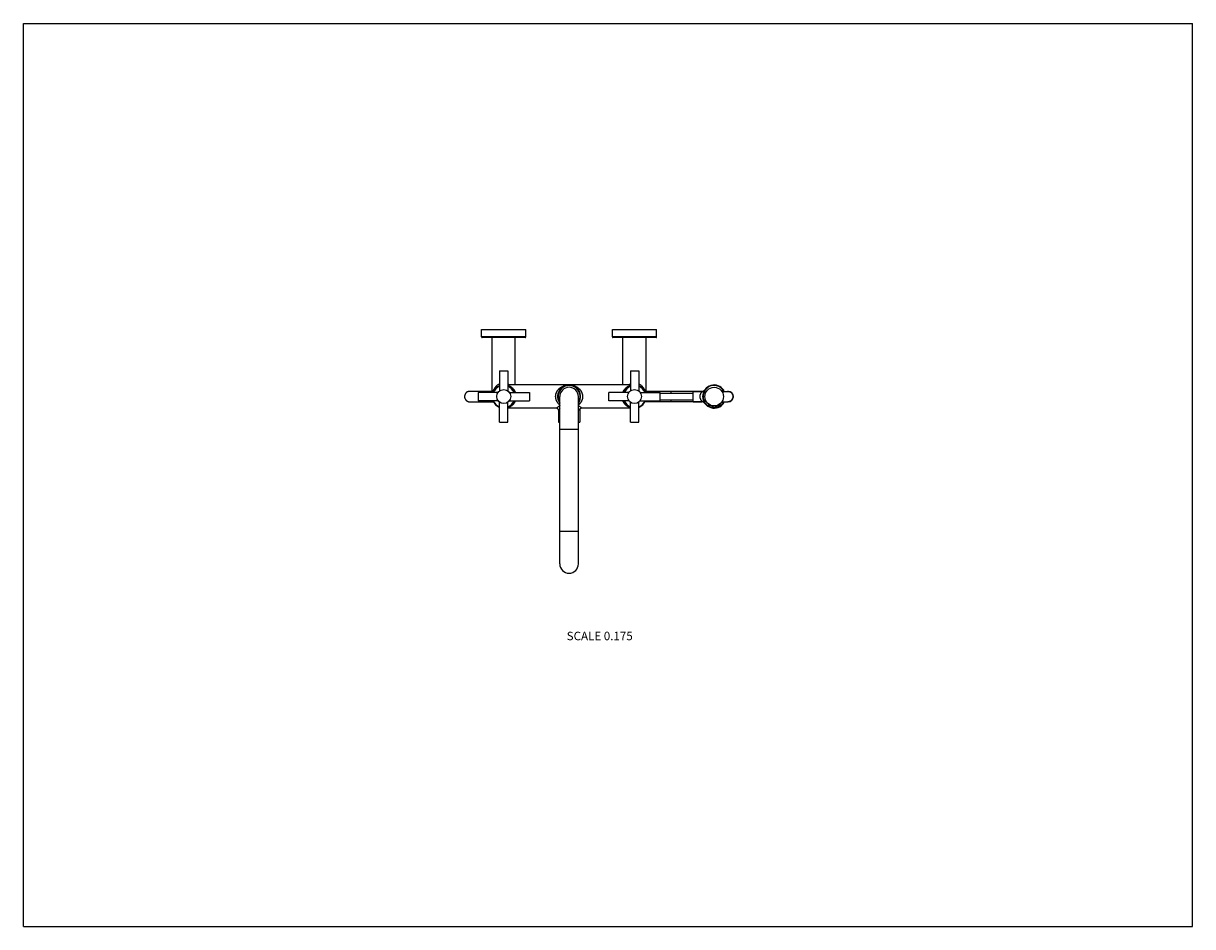
# Model space of a CAD drawing. Units: inches. Extents: x 0 to 11, y 0 to 8.5.
import ezdxf

# ---------------------------------------------------------------- set-up
doc = ezdxf.new("R2010")
doc.units = ezdxf.units.IN
doc.header["$LTSCALE"] = 0.605
doc.header["$MEASUREMENT"] = 0
doc.layers.get('0').update_dxf_attribs({"linetype": 'CONTINUOUS'})
doc.styles.get("Standard").update_dxf_attribs({"font": 'txt', "width": 0.8})

msp = doc.modelspace()

# ---------------------------------------------------------------- linework, layer by layer
at = {"color": 7, "linetype": 'Continuous'}
for p, q in [((0, 0), (0, 8.5)), ((0, 8.5), (11, 8.5)), ((11, 0), (11, 8.5)), ((4.311, 5.549), (4.311, 5.618)), ((4.311, 5.618), (4.727, 5.618)), ((4.727, 5.549), (4.727, 5.618)), ((5.542, 5.549), (5.542, 5.618)), ((5.542, 5.618), (5.957, 5.618)), ((5.957, 5.549), (5.957, 5.618)), ((4.727, 5.549), (4.311, 5.549)), ((4.721, 5.544), (4.316, 5.544)), ((4.41, 5.027), (4.41, 5.544)), ((4.628, 5.098), (4.628, 5.544)), ((5.957, 5.549), (5.542, 5.549)), ((5.952, 5.544), (5.547, 5.544)), ((5.64, 5.098), (5.64, 5.544)), ((5.859, 5.027), (5.859, 5.544)), ((4.48, 5.229), (4.48, 5.041)), ((4.48, 5.229), (4.558, 5.229)), ((4.558, 5.229), (4.558, 5.041)), ((5.711, 5.229), (5.711, 5.041)), ((5.711, 5.229), (5.789, 5.229)), ((5.789, 5.229), (5.789, 5.041)), ((5.711, 5.098), (4.558, 5.098)), ((4.194, 5.037), (4.194, 5.037)), ((4.195, 5.037), (4.194, 5.037)), ((4.195, 5.037), (4.195, 5.037)), ((4.195, 5.037), (4.195, 5.037)), ((4.196, 5.037), (4.195, 5.037)), ((4.196, 5.037), (4.196, 5.037)), ((4.196, 5.037), (4.196, 5.037)), ((4.197, 5.037), (4.196, 5.037)), ((4.197, 5.037), (4.197, 5.037)), ((4.197, 5.037), (4.197, 5.037)), ((4.197, 5.037), (4.197, 5.037)), ((4.198, 5.037), (4.197, 5.037)), ((4.198, 5.037), (4.198, 5.037)), ((4.198, 5.037), (4.198, 5.037)), ((4.198, 5.037), (4.198, 5.037)), ((4.199, 5.037), (4.198, 5.037)), ((4.199, 5.037), (4.199, 5.037)), ((4.199, 5.037), (4.199, 5.037)), ((4.199, 5.037), (4.199, 5.037)), ((4.2, 5.037), (4.199, 5.037)), ((4.2, 5.037), (4.199, 5.037)), ((4.208, 5.037), (4.2, 5.037)), ((4.201, 5.037), (4.201, 5.037)), ((4.202, 5.037), (4.202, 5.037)), ((4.204, 5.037), (4.203, 5.037)), ((4.216, 5.037), (4.204, 5.037)), ((4.209, 5.037), (4.208, 5.037)), ((4.229, 5.037), (4.216, 5.037)), ((4.245, 5.037), (4.229, 5.037)), ((4.259, 5.037), (4.245, 5.037)), ((4.276, 5.037), (4.259, 5.037)), ((4.278, 5.027), (4.278, 4.949)), ((4.466, 5.027), (4.278, 5.027)), ((4.376, 5.037), (4.287, 5.037)), ((4.407, 5.037), (4.376, 5.037)), ((4.41, 5.037), (4.407, 5.037)), ((4.572, 5.027), (4.76, 5.027)), ((4.76, 5.027), (4.76, 4.949)), ((5.047, 3.413), (5.047, 4.988)), ((5.222, 3.413), (5.222, 4.988)), ((5.509, 4.949), (5.509, 5.027)), ((5.697, 5.027), (5.509, 5.027)), ((5.803, 5.027), (5.99, 5.027)), ((6.393, 5.037), (5.859, 5.037)), ((5.99, 4.949), (5.99, 5.027)), ((5.99, 5.021), (6.302, 5.021)), ((5.99, 4.956), (6.302, 4.956)), ((6.302, 5.036), (6.387, 5.036)), ((6.302, 4.94), (6.302, 5.036)), ((6.406, 5.047), (6.406, 5.047)), ((6.406, 5.047), (6.406, 5.047)), ((6.564, 5.046), (6.585, 5.046)), ((6.569, 5.041), (6.585, 5.041)), ((6.571, 5.037), (6.63, 5.037)), ((6.59, 5.049), (6.585, 5.046)), ((6.585, 5.046), (6.585, 5.041)), ((4.195, 4.94), (4.195, 4.939)), ((4.195, 4.939), (4.196, 4.939)), ((4.196, 4.939), (4.197, 4.939)), ((4.196, 4.939), (4.196, 4.939)), ((4.196, 4.939), (4.196, 4.939)), ((4.197, 4.939), (4.198, 4.939)), ((4.197, 4.939), (4.197, 4.939)), ((4.197, 4.939), (4.197, 4.939)), ((4.197, 4.939), (4.197, 4.939)), ((4.198, 4.939), (4.199, 4.939)), ((4.198, 4.939), (4.198, 4.939)), ((4.198, 4.939), (4.198, 4.939)), ((4.198, 4.939), (4.198, 4.939)), ((4.199, 4.939), (4.201, 4.939)), ((4.199, 4.939), (4.199, 4.939)), ((4.199, 4.939), (4.199, 4.939)), ((4.199, 4.939), (4.2, 4.939)), ((4.2, 4.939), (4.208, 4.939)), ((4.208, 4.939), (4.212, 4.939)), ((4.212, 4.939), (4.23, 4.939)), ((4.23, 4.939), (4.248, 4.939)), ((4.248, 4.939), (4.268, 4.939)), ((4.466, 4.949), (4.278, 4.949)), ((4.312, 4.939), (4.407, 4.939)), ((4.407, 4.939), (4.412, 4.939)), ((4.48, 4.748), (4.48, 4.935)), ((4.558, 4.748), (4.558, 4.935)), ((5.016, 4.879), (4.558, 4.879)), ((4.572, 4.949), (4.76, 4.949)), ((5.047, 4.876), (5.034, 4.861)), ((5.034, 4.861), (5.034, 4.748)), ((5.235, 4.861), (5.222, 4.876)), ((5.235, 4.861), (5.235, 4.748)), ((5.711, 4.879), (5.252, 4.879)), ((5.697, 4.949), (5.509, 4.949)), ((5.711, 4.748), (5.711, 4.935)), ((5.789, 4.748), (5.789, 4.935)), ((5.803, 4.949), (5.99, 4.949)), ((6.393, 4.939), (5.847, 4.939)), ((6.302, 4.94), (6.387, 4.94)), ((6.406, 4.93), (6.406, 4.93)), ((6.406, 4.93), (6.406, 4.93)), ((6.444, 4.92), (6.444, 4.917)), ((6.444, 4.917), (6.448, 4.905)), ((6.464, 4.907), (6.461, 4.899)), ((6.464, 4.908), (6.464, 4.907)), ((6.474, 4.904), (6.477, 4.893)), ((6.474, 4.904), (6.474, 4.904)), ((6.493, 4.901), (6.49, 4.892)), ((6.493, 4.901), (6.493, 4.901)), ((6.504, 4.901), (6.504, 4.901)), ((6.504, 4.901), (6.507, 4.892)), ((6.523, 4.904), (6.52, 4.893)), ((6.523, 4.904), (6.523, 4.904)), ((6.534, 4.908), (6.534, 4.907)), ((6.534, 4.907), (6.536, 4.899)), ((6.553, 4.917), (6.55, 4.905)), ((6.553, 4.92), (6.553, 4.917)), ((6.585, 4.931), (6.564, 4.931)), ((6.585, 4.936), (6.569, 4.936)), ((6.571, 4.939), (6.63, 4.939)), ((6.585, 4.936), (6.585, 4.931)), ((6.585, 4.931), (6.59, 4.928)), ((4.48, 4.748), (4.558, 4.748)), ((5.034, 4.748), (5.047, 4.748)), ((5.222, 4.748), (5.235, 4.748)), ((5.711, 4.748), (5.789, 4.748)), ((5.047, 4.682), (5.222, 4.682)), ((5.047, 3.72), (5.222, 3.72)), ((0, 0), (11, 0))]:
    msp.add_line(p, q, dxfattribs=at)
for points in [[(4.194, 5.037), (4.194, 5.037), (4.193, 5.037), (4.193, 5.037), (4.193, 5.037), (4.193, 5.037), (4.193, 5.037), (4.192, 5.037), (4.192, 5.037), (4.192, 5.037), (4.192, 5.037), (4.191, 5.037), (4.191, 5.037), (4.191, 5.037), (4.191, 5.037), (4.191, 5.037), (4.19, 5.036), (4.19, 5.036), (4.19, 5.036), (4.19, 5.036), (4.189, 5.036), (4.189, 5.036), (4.189, 5.036), (4.189, 5.036), (4.188, 5.036), (4.188, 5.036), (4.188, 5.036), (4.188, 5.036), (4.187, 5.036), (4.187, 5.036), (4.187, 5.036), (4.187, 5.036), (4.186, 5.036), (4.186, 5.036), (4.186, 5.035), (4.186, 5.035), (4.185, 5.035), (4.185, 5.035), (4.185, 5.035), (4.185, 5.035), (4.184, 5.035), (4.184, 5.035), (4.184, 5.035), (4.184, 5.035), (4.183, 5.035), (4.183, 5.035), (4.183, 5.034), (4.182, 5.034), (4.182, 5.034), (4.182, 5.034), (4.182, 5.034), (4.181, 5.034), (4.181, 5.034), (4.181, 5.034), (4.18, 5.034), (4.18, 5.033), (4.18, 5.033), (4.18, 5.033), (4.179, 5.033), (4.179, 5.033), (4.179, 5.033), (4.178, 5.033), (4.178, 5.032), (4.178, 5.032), (4.177, 5.032), (4.177, 5.032), (4.177, 5.032), (4.176, 5.032), (4.176, 5.031), (4.176, 5.031), (4.175, 5.031), (4.175, 5.031), (4.175, 5.031), (4.174, 5.031), (4.174, 5.03), (4.174, 5.03), (4.173, 5.03), (4.173, 5.03), (4.173, 5.029), (4.172, 5.029), (4.172, 5.029), (4.171, 5.029), (4.171, 5.028), (4.171, 5.028), (4.17, 5.028), (4.17, 5.028), (4.17, 5.027), (4.169, 5.027), (4.169, 5.027), (4.168, 5.026), (4.168, 5.026), (4.168, 5.026), (4.167, 5.025), (4.167, 5.025), (4.166, 5.024), (4.166, 5.024), (4.165, 5.024), (4.165, 5.023), (4.165, 5.023), (4.164, 5.022), (4.164, 5.022), (4.163, 5.022), (4.163, 5.021), (4.162, 5.021), (4.162, 5.02), (4.162, 5.02), (4.161, 5.019), (4.161, 5.019), (4.16, 5.018), (4.16, 5.018), (4.16, 5.017), (4.159, 5.017), (4.159, 5.016), (4.159, 5.016), (4.158, 5.015), (4.158, 5.015), (4.158, 5.014), (4.157, 5.014), (4.157, 5.013), (4.157, 5.013), (4.156, 5.012), (4.156, 5.011), (4.156, 5.011), (4.156, 5.01), (4.155, 5.01), (4.155, 5.009), (4.155, 5.009), (4.154, 5.008), (4.154, 5.008), (4.154, 5.007), (4.154, 5.006), (4.154, 5.006), (4.153, 5.005), (4.153, 5.005), (4.153, 5.004), (4.153, 5.003), (4.153, 5.003), (4.152, 5.002), (4.152, 5.002), (4.152, 5.001), (4.152, 5), (4.152, 5), (4.152, 4.999), (4.151, 4.999), (4.151, 4.998), (4.151, 4.997), (4.151, 4.997), (4.151, 4.996), (4.151, 4.996), (4.151, 4.995), (4.151, 4.994), (4.151, 4.994), (4.151, 4.993), (4.15, 4.993), (4.15, 4.992), (4.15, 4.991), (4.15, 4.991), (4.15, 4.99), (4.15, 4.989), (4.15, 4.989), (4.15, 4.988)], [(4.15, 4.988), (4.15, 4.988), (4.15, 4.987), (4.15, 4.987), (4.15, 4.986), (4.15, 4.985), (4.15, 4.985), (4.15, 4.984), (4.151, 4.983), (4.151, 4.983), (4.151, 4.982), (4.151, 4.982), (4.151, 4.981), (4.151, 4.98), (4.151, 4.98), (4.151, 4.979), (4.151, 4.979), (4.151, 4.978), (4.152, 4.977), (4.152, 4.977), (4.152, 4.976), (4.152, 4.976), (4.152, 4.975), (4.152, 4.974), (4.153, 4.974), (4.153, 4.973), (4.153, 4.973), (4.153, 4.972), (4.153, 4.971), (4.154, 4.971), (4.154, 4.97), (4.154, 4.97), (4.154, 4.969), (4.154, 4.969), (4.155, 4.968), (4.155, 4.967), (4.155, 4.967), (4.156, 4.966), (4.156, 4.966), (4.156, 4.965), (4.156, 4.965), (4.157, 4.964), (4.157, 4.964), (4.157, 4.963), (4.158, 4.963), (4.158, 4.962), (4.158, 4.961), (4.159, 4.961), (4.159, 4.96), (4.159, 4.96), (4.16, 4.959), (4.16, 4.959), (4.16, 4.958), (4.161, 4.958), (4.161, 4.957), (4.162, 4.957), (4.162, 4.957), (4.162, 4.956), (4.163, 4.956), (4.163, 4.955), (4.164, 4.955), (4.164, 4.954), (4.165, 4.954), (4.165, 4.953), (4.165, 4.953), (4.166, 4.952), (4.166, 4.952), (4.167, 4.952), (4.167, 4.951), (4.168, 4.951), (4.168, 4.95), (4.169, 4.95), (4.169, 4.95), (4.17, 4.949), (4.17, 4.949), (4.171, 4.949), (4.171, 4.948), (4.172, 4.948), (4.172, 4.948), (4.173, 4.947), (4.173, 4.947), (4.174, 4.947), (4.174, 4.946), (4.175, 4.946), (4.175, 4.946), (4.175, 4.946), (4.176, 4.945), (4.176, 4.945), (4.177, 4.945), (4.177, 4.945), (4.178, 4.944), (4.178, 4.944), (4.178, 4.944), (4.179, 4.944), (4.179, 4.944), (4.18, 4.943), (4.18, 4.943), (4.18, 4.943), (4.181, 4.943), (4.181, 4.943), (4.182, 4.943), (4.182, 4.942), (4.182, 4.942), (4.183, 4.942), (4.183, 4.942), (4.183, 4.942), (4.184, 4.942), (4.184, 4.942), (4.184, 4.942), (4.185, 4.942), (4.185, 4.941), (4.186, 4.941), (4.186, 4.941), (4.186, 4.941), (4.187, 4.941), (4.187, 4.941), (4.187, 4.941), (4.188, 4.941), (4.188, 4.941), (4.188, 4.941), (4.188, 4.941), (4.189, 4.94), (4.189, 4.94), (4.189, 4.94), (4.19, 4.94), (4.19, 4.94), (4.19, 4.94), (4.19, 4.94), (4.191, 4.94), (4.191, 4.94), (4.191, 4.94), (4.192, 4.94), (4.192, 4.94), (4.192, 4.94), (4.192, 4.94), (4.193, 4.94), (4.193, 4.94), (4.193, 4.94), (4.193, 4.94), (4.194, 4.94), (4.194, 4.94), (4.194, 4.94), (4.194, 4.94), (4.194, 4.94), (4.195, 4.94)], [(4.287, 5.037), (4.285, 5.037), (4.282, 5.037), (4.279, 5.037), (4.276, 5.037)], [(4.41, 5.037), (4.397, 5.037), (4.394, 5.037), (4.392, 5.037), (4.389, 5.037), (4.386, 5.037), (4.372, 5.037)], [(4.201, 4.939), (4.202, 4.939), (4.209, 4.939)], [(4.259, 4.939), (4.26, 4.939), (4.262, 4.939)], [(4.268, 4.939), (4.276, 4.939), (4.279, 4.939), (4.282, 4.939), (4.285, 4.939), (4.287, 4.939), (4.29, 4.939), (4.312, 4.939)], [(4.374, 4.939), (4.377, 4.939), (4.399, 4.939)], [(4.399, 4.939), (4.417, 4.939), (4.421, 4.939)], [(4.413, 4.939), (4.416, 4.939), (4.419, 4.939)]]:
    msp.add_lwpolyline(points, dxfattribs=at)
for centre, radius in [((6.499, 4.988), 0.0875), ((4.519, 4.988), 0.0656), ((5.75, 4.988), 0.0656)]:
    msp.add_circle(centre, radius, dxfattribs=at)
for centre, radius, start, end in [((4.316, 5.549), 0.00525, 180, 270), ((4.721, 5.549), 0.00525, 270, 360), ((5.547, 5.549), 0.00525, 180, 270), ((5.952, 5.549), 0.00525, 270, 360), ((4.519, 4.988), 0.109, 110.8552, 159.1448), ((4.519, 4.988), 0.104, 111.9596, 158.0402), ((4.519, 4.988), 0.109, 20.8552, 69.1448), ((4.519, 4.988), 0.104, 21.9598, 68.0404), ((5.134, 4.988), 0.109, 323.1316, 216.8699), ((5.134, 4.988), 0.104, 327.1768, 212.8232), ((5.134, 4.988), 0.0875, 0, 180), ((5.75, 4.988), 0.109, 110.8552, 159.145), ((5.75, 4.988), 0.104, 111.9598, 158.0401), ((5.75, 4.988), 0.109, 20.855, 69.1448), ((5.75, 4.988), 0.104, 21.9599, 68.0402), ((6.499, 4.988), 0.109, 33.6847, 326.3153), ((6.499, 4.988), 0.104, 33.6847, 326.3153), ((6.387, 5.059), 0.0227, 270, 326.9941), ((6.387, 5.059), 0.0227, 327.0118, 327.5595), ((6.585, 5.046), 0.00525, 270, 33.6847), ((6.628, 4.989), 0.0487, 87.7631, 89.9999), ((6.63, 4.988), 0.049, 270, 90), ((4.519, 4.988), 0.109, 200.8552, 249.1448), ((4.519, 4.988), 0.104, 201.9598, 248.0404), ((4.519, 4.988), 0.109, 290.8552, 339.1448), ((4.519, 4.988), 0.104, 291.9596, 338.0402), ((5.016, 4.861), 0.0175, 0, 90), ((5.252, 4.861), 0.0175, 89.9974, 180.0025), ((5.75, 4.988), 0.109, 200.855, 249.1448), ((5.75, 4.988), 0.104, 201.9599, 248.0402), ((5.75, 4.988), 0.109, 290.8552, 339.145), ((5.75, 4.988), 0.104, 291.9598, 338.0401), ((6.387, 4.917), 0.0227, 33.0056, 90), ((6.387, 4.917), 0.0227, 32.4405, 32.9881), ((6.499, 4.999), 0.0984, 236.5567, 249.1725), ((6.449, 4.906), 0.0014, 194.6474, 238.9662), ((6.499, 4.988), 0.098, 238.9662, 246.1538), ((6.46, 4.9), 0.0014, 246.1538, 340.3708), ((6.499, 4.999), 0.0984, 255.5988, 266.9529), ((6.479, 4.894), 0.0014, 196.8492, 258.0526), ((6.499, 4.988), 0.098, 258.0593, 264.2759), ((6.489, 4.892), 0.0014, 264.2819, 341.3592), ((6.499, 4.999), 0.0984, 273.0471, 284.4012), ((6.508, 4.892), 0.0014, 198.6408, 275.7241), ((6.499, 4.988), 0.098, 275.7241, 281.9407), ((6.519, 4.894), 0.0014, 281.947, 343.1508), ((6.499, 4.999), 0.0984, 290.8275, 303.4433), ((6.538, 4.9), 0.0014, 199.6292, 293.8462), ((6.499, 4.988), 0.098, 293.8462, 301.0338), ((6.548, 4.906), 0.0014, 301.0338, 345.3526), ((6.585, 4.931), 0.00525, 326.3153, 90), ((5.134, 3.413), 0.0875, 180, 360)]:
    msp.add_arc(centre, radius, start, end, dxfattribs=at)
for points, knots in [([(4.48, 5.107), (4.478, 5.106), (4.474, 5.104), (4.47, 5.102), (4.466, 5.099), (4.461, 5.096), (4.455, 5.092), (4.45, 5.087), (4.445, 5.082), (4.441, 5.077), (4.437, 5.072), (4.433, 5.067), (4.43, 5.062), (4.426, 5.056), (4.423, 5.049), (4.418, 5.039), (4.416, 5.031), (4.415, 5.027)], [0, 0, 0, 0, 0.069959, 0.104452, 0.13862, 0.205987, 0.272127, 0.337117, 0.401044, 0.463997, 0.526065, 0.587335, 0.647888, 0.707799, 0.76714, 0.884341, 1, 1, 1, 1]), ([(4.574, 5.098), (4.572, 5.099), (4.566, 5.103), (4.561, 5.106), (4.558, 5.107)], [0, 0, 0, 0, 0.493907, 1, 1, 1, 1]), ([(4.631, 5.027), (4.63, 5.029), (4.628, 5.034), (4.625, 5.04), (4.621, 5.046), (4.617, 5.051), (4.613, 5.056), (4.609, 5.061), (4.604, 5.065), (4.599, 5.069), (4.595, 5.073), (4.59, 5.077), (4.584, 5.08), (4.578, 5.084), (4.569, 5.088), (4.562, 5.091), (4.558, 5.092)], [0, 0, 0, 0, 0.070484, 0.13964, 0.207473, 0.274023, 0.339352, 0.403533, 0.466651, 0.528788, 0.59003, 0.650458, 0.710151, 0.769183, 0.885512, 1, 1, 1, 1]), ([(5.007, 4.988), (5.007, 4.991), (5.008, 4.994), (5.008, 4.998), (5.008, 5.002), (5.009, 5.005), (5.01, 5.008), (5.01, 5.012), (5.011, 5.015), (5.012, 5.018), (5.014, 5.022), (5.016, 5.027), (5.018, 5.033), (5.021, 5.038), (5.025, 5.044), (5.028, 5.049), (5.032, 5.053), (5.036, 5.058), (5.04, 5.062), (5.044, 5.066), (5.049, 5.069), (5.053, 5.072), (5.058, 5.076), (5.064, 5.079), (5.072, 5.084), (5.082, 5.088), (5.092, 5.091), (5.102, 5.094), (5.112, 5.096), (5.122, 5.097), (5.129, 5.098), (5.133, 5.098)], [0, 0, 0, 0, 0.036916, 0.055333, 0.073698, 0.091995, 0.110212, 0.128333, 0.146349, 0.164251, 0.182029, 0.217191, 0.251809, 0.285874, 0.31939, 0.352375, 0.384854, 0.416855, 0.448412, 0.479555, 0.510319, 0.540733, 0.570829, 0.600635, 0.659469, 0.717447, 0.774743, 0.831511, 0.887892, 0.944014, 1, 1, 1, 1]), ([(5.136, 5.098), (5.139, 5.098), (5.146, 5.097), (5.157, 5.096), (5.167, 5.094), (5.177, 5.091), (5.187, 5.088), (5.197, 5.084), (5.205, 5.079), (5.211, 5.076), (5.215, 5.072), (5.22, 5.069), (5.224, 5.066), (5.228, 5.062), (5.233, 5.058), (5.237, 5.053), (5.24, 5.049), (5.244, 5.044), (5.247, 5.038), (5.25, 5.033), (5.253, 5.027), (5.255, 5.021), (5.257, 5.016), (5.258, 5.012), (5.259, 5.008), (5.26, 5.005), (5.26, 5.002), (5.261, 4.998), (5.261, 4.995), (5.261, 4.992), (5.261, 4.989), (5.261, 4.988)], [0, 0, 0, 0, 0.055986, 0.112108, 0.168488, 0.225257, 0.282553, 0.340531, 0.399365, 0.42917, 0.459266, 0.489681, 0.520444, 0.551588, 0.583144, 0.615146, 0.647624, 0.680609, 0.714125, 0.74819, 0.782808, 0.81797, 0.853645, 0.871661, 0.889782, 0.907998, 0.926296, 0.944661, 0.963078, 0.98153, 1, 1, 1, 1]), ([(5.711, 5.092), (5.707, 5.091), (5.7, 5.088), (5.691, 5.084), (5.684, 5.08), (5.679, 5.077), (5.674, 5.073), (5.669, 5.069), (5.664, 5.065), (5.66, 5.061), (5.656, 5.056), (5.651, 5.051), (5.647, 5.046), (5.644, 5.04), (5.641, 5.034), (5.639, 5.029), (5.638, 5.027)], [0, 0, 0, 0, 0.114488, 0.230817, 0.289849, 0.349542, 0.40997, 0.471212, 0.533349, 0.596467, 0.660648, 0.725977, 0.792527, 0.86036, 0.929516, 1, 1, 1, 1]), ([(5.711, 5.107), (5.708, 5.106), (5.702, 5.103), (5.697, 5.099), (5.694, 5.098)], [0, 0, 0, 0, 0.506093, 1, 1, 1, 1]), ([(5.854, 5.027), (5.853, 5.031), (5.85, 5.039), (5.846, 5.049), (5.842, 5.056), (5.839, 5.062), (5.836, 5.067), (5.832, 5.072), (5.828, 5.077), (5.823, 5.082), (5.818, 5.087), (5.813, 5.092), (5.808, 5.096), (5.803, 5.099), (5.799, 5.102), (5.794, 5.104), (5.791, 5.106), (5.789, 5.107)], [0, 0, 0, 0, 0.115659, 0.23286, 0.292201, 0.352112, 0.412665, 0.473935, 0.536003, 0.598956, 0.662883, 0.727873, 0.794013, 0.86138, 0.895548, 0.930041, 1, 1, 1, 1]), ([(5.047, 4.909), (5.045, 4.91), (5.043, 4.912), (5.039, 4.916), (5.035, 4.92), (5.032, 4.924), (5.028, 4.928), (5.025, 4.933), (5.022, 4.937), (5.019, 4.942), (5.017, 4.947), (5.015, 4.952), (5.013, 4.955), (5.012, 4.958), (5.011, 4.961), (5.011, 4.964), (5.01, 4.967), (5.009, 4.971), (5.008, 4.975), (5.008, 4.979), (5.008, 4.983), (5.007, 4.986), (5.007, 4.988)], [0, 0, 0, 0, 0.056618, 0.113887, 0.17186, 0.230584, 0.290106, 0.350472, 0.41172, 0.473877, 0.536956, 0.600952, 0.633287, 0.665837, 0.698593, 0.731542, 0.764672, 0.797966, 0.864964, 0.898632, 0.93238, 1, 1, 1, 1]), ([(5.261, 4.988), (5.261, 4.986), (5.261, 4.983), (5.261, 4.979), (5.26, 4.976), (5.26, 4.973), (5.259, 4.97), (5.259, 4.967), (5.258, 4.963), (5.256, 4.958), (5.254, 4.953), (5.252, 4.947), (5.249, 4.942), (5.247, 4.937), (5.244, 4.933), (5.24, 4.928), (5.237, 4.924), (5.233, 4.92), (5.23, 4.916), (5.226, 4.912), (5.223, 4.91), (5.222, 4.909)], [0, 0, 0, 0, 0.06762, 0.101368, 0.135037, 0.168603, 0.202043, 0.235338, 0.268468, 0.334165, 0.399044, 0.46304, 0.52612, 0.588277, 0.649525, 0.709892, 0.769415, 0.828139, 0.886112, 0.943382, 1, 1, 1, 1]), ([(6.094, 5.021), (6.094, 5.022), (6.094, 5.023), (6.094, 5.025), (6.094, 5.026), (6.095, 5.028), (6.095, 5.029), (6.095, 5.031), (6.095, 5.032), (6.096, 5.033), (6.096, 5.034), (6.096, 5.035), (6.096, 5.035), (6.097, 5.035), (6.097, 5.036), (6.097, 5.036), (6.097, 5.036), (6.097, 5.036), (6.097, 5.037), (6.098, 5.037), (6.098, 5.037), (6.098, 5.037), (6.098, 5.037), (6.098, 5.037), (6.098, 5.037), (6.098, 5.037)], [0, 0, 0, 0, 0.107752, 0.210188, 0.307048, 0.398092, 0.483101, 0.561881, 0.634261, 0.700105, 0.759311, 0.78641, 0.811835, 0.835591, 0.857688, 0.878145, 0.896988, 0.914258, 0.930013, 0.944334, 0.957331, 0.969158, 0.980023, 0.990195, 1, 1, 1, 1]), ([(6.098, 4.939), (6.098, 4.939), (6.098, 4.939), (6.098, 4.939), (6.098, 4.939), (6.098, 4.94), (6.098, 4.94), (6.097, 4.94), (6.097, 4.94), (6.097, 4.94), (6.097, 4.941), (6.097, 4.941), (6.097, 4.941), (6.096, 4.942), (6.096, 4.942), (6.096, 4.943), (6.096, 4.944), (6.095, 4.945), (6.095, 4.946), (6.095, 4.947), (6.095, 4.949), (6.094, 4.95), (6.094, 4.952), (6.094, 4.954), (6.094, 4.955), (6.094, 4.956)], [0, 0, 0, 0, 0.009805, 0.019977, 0.030842, 0.042669, 0.055666, 0.069987, 0.085742, 0.103012, 0.121855, 0.142312, 0.164409, 0.188165, 0.21359, 0.240689, 0.299895, 0.365739, 0.438119, 0.516899, 0.601908, 0.692952, 0.789812, 0.892248, 1, 1, 1, 1]), ([(6.387, 4.94), (6.387, 4.94), (6.387, 4.94), (6.387, 4.94), (6.387, 4.94), (6.387, 4.94), (6.387, 4.94), (6.387, 4.94), (6.387, 4.94), (6.387, 4.94), (6.387, 4.94), (6.387, 4.94), (6.387, 4.94), (6.387, 4.94), (6.387, 4.94), (6.387, 4.94), (6.387, 4.94), (6.387, 4.941), (6.387, 4.941), (6.387, 4.941), (6.387, 4.941), (6.386, 4.941), (6.386, 4.941), (6.386, 4.941), (6.386, 4.942), (6.385, 4.942), (6.385, 4.942), (6.385, 4.943), (6.384, 4.943), (6.384, 4.944), (6.383, 4.945), (6.382, 4.946), (6.381, 4.947), (6.38, 4.948), (6.379, 4.95), (6.378, 4.952), (6.376, 4.954), (6.374, 4.958), (6.373, 4.961), (6.371, 4.965), (6.37, 4.967), (6.37, 4.969), (6.369, 4.972), (6.368, 4.974), (6.368, 4.976), (6.367, 4.979), (6.367, 4.981), (6.367, 4.984), (6.367, 4.987), (6.367, 4.991), (6.367, 4.993), (6.367, 4.996), (6.367, 4.999), (6.368, 5.002), (6.369, 5.005), (6.37, 5.007), (6.37, 5.009), (6.371, 5.012), (6.373, 5.015), (6.374, 5.019), (6.376, 5.022), (6.378, 5.025), (6.379, 5.027), (6.38, 5.028), (6.381, 5.029), (6.382, 5.031), (6.383, 5.032), (6.384, 5.033), (6.384, 5.033), (6.385, 5.034), (6.385, 5.034), (6.385, 5.035), (6.386, 5.035), (6.386, 5.035), (6.386, 5.035), (6.386, 5.036), (6.387, 5.036), (6.387, 5.036), (6.387, 5.036), (6.387, 5.036), (6.387, 5.036), (6.387, 5.036), (6.387, 5.036), (6.387, 5.036), (6.387, 5.036), (6.387, 5.036), (6.387, 5.036), (6.387, 5.036), (6.387, 5.036), (6.387, 5.036), (6.387, 5.036), (6.387, 5.036), (6.387, 5.036), (6.387, 5.036), (6.387, 5.036), (6.387, 5.036), (6.387, 5.036)], [0, 0, 0, 0, 0.000003, 0.000013, 0.000029, 0.000051, 0.000079, 0.000114, 0.000203, 0.000316, 0.000455, 0.000619, 0.000808, 0.001262, 0.001814, 0.002465, 0.003215, 0.004062, 0.005005, 0.006045, 0.00718, 0.00973, 0.012647, 0.015919, 0.019535, 0.023484, 0.027756, 0.032338, 0.037219, 0.04783, 0.059498, 0.072141, 0.085683, 0.100053, 0.115191, 0.131043, 0.164704, 0.20073, 0.238878, 0.278949, 0.299648, 0.320755, 0.342241, 0.364074, 0.386218, 0.408633, 0.431273, 0.454086, 0.499999, 0.522991, 0.545922, 0.568735, 0.591375, 0.635926, 0.657759, 0.679245, 0.700352, 0.721051, 0.761122, 0.79927, 0.835296, 0.868957, 0.884809, 0.899947, 0.914317, 0.927859, 0.940502, 0.95217, 0.962781, 0.967662, 0.972244, 0.976516, 0.980465, 0.984081, 0.987353, 0.99027, 0.99282, 0.993955, 0.994995, 0.995939, 0.996785, 0.997535, 0.998186, 0.998739, 0.999192, 0.999381, 0.999545, 0.999684, 0.999797, 0.999886, 0.999921, 0.999949, 0.999971, 0.999987, 0.999997, 1, 1, 1, 1]), ([(6.677, 4.988), (6.677, 4.988), (6.677, 4.986), (6.677, 4.984), (6.676, 4.981), (6.676, 4.978), (6.675, 4.974), (6.673, 4.97), (6.672, 4.967), (6.671, 4.965), (6.67, 4.963), (6.668, 4.96), (6.666, 4.957), (6.663, 4.954), (6.659, 4.95), (6.656, 4.948), (6.653, 4.946), (6.651, 4.945), (6.649, 4.944), (6.646, 4.943), (6.642, 4.941), (6.638, 4.94), (6.635, 4.94), (6.633, 4.94), (6.63, 4.939), (6.629, 4.939), (6.628, 4.939)], [0, 0, 0, 0, 0.031303, 0.062606, 0.093908, 0.125208, 0.187785, 0.25035, 0.281638, 0.312921, 0.344201, 0.375477, 0.437995, 0.500496, 0.562977, 0.625439, 0.656673, 0.687903, 0.719128, 0.750351, 0.812766, 0.875171, 0.90638, 0.937587, 0.968794, 1, 1, 1, 1]), ([(6.63, 5.037), (6.631, 5.037), (6.632, 5.037), (6.635, 5.037), (6.637, 5.037), (6.64, 5.036), (6.644, 5.035), (6.647, 5.033), (6.65, 5.032), (6.652, 5.031), (6.654, 5.03), (6.657, 5.028), (6.66, 5.026), (6.663, 5.022), (6.666, 5.019), (6.669, 5.016), (6.67, 5.013), (6.671, 5.011), (6.672, 5.009), (6.674, 5.006), (6.675, 5.002), (6.676, 4.998), (6.676, 4.995), (6.677, 4.993), (6.677, 4.991), (6.677, 4.989), (6.677, 4.988)], [0, 0, 0, 0, 0.031205, 0.062411, 0.093618, 0.124827, 0.187233, 0.24965, 0.280873, 0.312099, 0.34333, 0.374564, 0.437029, 0.499512, 0.562014, 0.624533, 0.655809, 0.687088, 0.718371, 0.749658, 0.812222, 0.874797, 0.906096, 0.937397, 0.968698, 1, 1, 1, 1]), ([(4.558, 4.885), (4.562, 4.886), (4.569, 4.889), (4.578, 4.893), (4.584, 4.897), (4.59, 4.9), (4.595, 4.903), (4.599, 4.907), (4.604, 4.911), (4.609, 4.916), (4.613, 4.92), (4.617, 4.926), (4.621, 4.931), (4.625, 4.937), (4.628, 4.943), (4.63, 4.947), (4.631, 4.949)], [0, 0, 0, 0, 0.114488, 0.230817, 0.289849, 0.349542, 0.40997, 0.471212, 0.533349, 0.596467, 0.660648, 0.725977, 0.792527, 0.86036, 0.929515, 1, 1, 1, 1]), ([(5.047, 4.903), (5.046, 4.902), (5.044, 4.901), (5.041, 4.898), (5.038, 4.896), (5.035, 4.894), (5.032, 4.892), (5.03, 4.89), (5.027, 4.888), (5.025, 4.886), (5.024, 4.885), (5.023, 4.884), (5.022, 4.884), (5.021, 4.883), (5.021, 4.882), (5.02, 4.882), (5.019, 4.881), (5.019, 4.881), (5.018, 4.88), (5.018, 4.88), (5.017, 4.88), (5.017, 4.88), (5.017, 4.88), (5.017, 4.879), (5.017, 4.879), (5.017, 4.879), (5.016, 4.879), (5.016, 4.879), (5.016, 4.879), (5.016, 4.879), (5.016, 4.879), (5.016, 4.879), (5.016, 4.879), (5.016, 4.879), (5.016, 4.879), (5.016, 4.879), (5.016, 4.879), (5.016, 4.879), (5.016, 4.879), (5.016, 4.879), (5.016, 4.879), (5.016, 4.879), (5.016, 4.879), (5.016, 4.879)], [0, 0, 0, 0, 0.102977, 0.202637, 0.298632, 0.390583, 0.47808, 0.560663, 0.637833, 0.709062, 0.742279, 0.773805, 0.803566, 0.831488, 0.857498, 0.881527, 0.903509, 0.923382, 0.941081, 0.956545, 0.96342, 0.969715, 0.975425, 0.980547, 0.985077, 0.989013, 0.99235, 0.993794, 0.995087, 0.99623, 0.997222, 0.998064, 0.998756, 0.999045, 0.999296, 0.999508, 0.999683, 0.99982, 0.999918, 0.999953, 0.999978, 0.999994, 1, 1, 1, 1]), ([(5.252, 4.879), (5.252, 4.879), (5.252, 4.879), (5.252, 4.879), (5.252, 4.879), (5.252, 4.879), (5.252, 4.879), (5.252, 4.879), (5.252, 4.879), (5.252, 4.879), (5.252, 4.879), (5.252, 4.879), (5.252, 4.879), (5.252, 4.879), (5.252, 4.879), (5.252, 4.88), (5.251, 4.88), (5.251, 4.88), (5.251, 4.88), (5.25, 4.881), (5.249, 4.881), (5.249, 4.882), (5.248, 4.882), (5.247, 4.883), (5.245, 4.885), (5.243, 4.886), (5.241, 4.888), (5.239, 4.89), (5.236, 4.892), (5.234, 4.894), (5.231, 4.896), (5.227, 4.899), (5.224, 4.901), (5.222, 4.903)], [0, 0, 0, 0, 0.000095, 0.0002, 0.000344, 0.000745, 0.001298, 0.002002, 0.002855, 0.003859, 0.005012, 0.007769, 0.011127, 0.015083, 0.019636, 0.024781, 0.030515, 0.043729, 0.059226, 0.076949, 0.09684, 0.118838, 0.142882, 0.168907, 0.226603, 0.291338, 0.362545, 0.439683, 0.522228, 0.60968, 0.701576, 0.797505, 1, 1, 1, 1]), ([(5.638, 4.949), (5.639, 4.947), (5.641, 4.943), (5.644, 4.937), (5.647, 4.931), (5.651, 4.926), (5.656, 4.92), (5.66, 4.916), (5.664, 4.911), (5.669, 4.907), (5.674, 4.903), (5.679, 4.9), (5.684, 4.897), (5.691, 4.893), (5.7, 4.889), (5.707, 4.886), (5.711, 4.885)], [0, 0, 0, 0, 0.070484, 0.13964, 0.207473, 0.274023, 0.339352, 0.403533, 0.466651, 0.528788, 0.59003, 0.650458, 0.71015, 0.769183, 0.885512, 1, 1, 1, 1]), ([(6.461, 4.899), (6.461, 4.899), (6.461, 4.899), (6.461, 4.899), (6.461, 4.899), (6.461, 4.899), (6.461, 4.899), (6.461, 4.899), (6.461, 4.899), (6.461, 4.9), (6.461, 4.9), (6.461, 4.9), (6.461, 4.9), (6.46, 4.9), (6.46, 4.9), (6.46, 4.9), (6.46, 4.9), (6.459, 4.9), (6.459, 4.9), (6.458, 4.9), (6.458, 4.901), (6.457, 4.901), (6.455, 4.902), (6.454, 4.902), (6.453, 4.903), (6.452, 4.903), (6.452, 4.903), (6.451, 4.903), (6.451, 4.904), (6.45, 4.904), (6.45, 4.904), (6.449, 4.904), (6.449, 4.905), (6.449, 4.905), (6.448, 4.905), (6.448, 4.905), (6.448, 4.905), (6.448, 4.905), (6.448, 4.905), (6.448, 4.905), (6.448, 4.905), (6.448, 4.905), (6.448, 4.905), (6.448, 4.905), (6.448, 4.905), (6.448, 4.905), (6.448, 4.905), (6.448, 4.905), (6.448, 4.905), (6.448, 4.905), (6.448, 4.905), (6.448, 4.905), (6.448, 4.905), (6.448, 4.905), (6.448, 4.905), (6.448, 4.905)], [0, 0, 0, 0, 0.00016, 0.000359, 0.000638, 0.001433, 0.002545, 0.003972, 0.005713, 0.010135, 0.015794, 0.022669, 0.030737, 0.039968, 0.05033, 0.061791, 0.087852, 0.11781, 0.15129, 0.187906, 0.227253, 0.312432, 0.40354, 0.497445, 0.59119, 0.637123, 0.681967, 0.725378, 0.767005, 0.80648, 0.84342, 0.877429, 0.908101, 0.922053, 0.935015, 0.946935, 0.957759, 0.967443, 0.975939, 0.983205, 0.986366, 0.989206, 0.991721, 0.993908, 0.995763, 0.997284, 0.997918, 0.998469, 0.998936, 0.999318, 0.999616, 0.999829, 0.999904, 0.999957, 1, 1, 1, 1]), ([(6.49, 4.892), (6.49, 4.892), (6.49, 4.892), (6.49, 4.892), (6.49, 4.892), (6.49, 4.892), (6.49, 4.892), (6.49, 4.892), (6.49, 4.892), (6.49, 4.892), (6.49, 4.892), (6.49, 4.892), (6.49, 4.892), (6.49, 4.892), (6.49, 4.892), (6.49, 4.892), (6.49, 4.892), (6.49, 4.892), (6.49, 4.892), (6.49, 4.892), (6.49, 4.892), (6.49, 4.892), (6.49, 4.892), (6.49, 4.892), (6.49, 4.892), (6.489, 4.892), (6.489, 4.892), (6.489, 4.892), (6.489, 4.892), (6.488, 4.892), (6.488, 4.892), (6.487, 4.892), (6.487, 4.892), (6.486, 4.892), (6.486, 4.892), (6.485, 4.892), (6.484, 4.892), (6.484, 4.892), (6.483, 4.892), (6.483, 4.893), (6.482, 4.893), (6.481, 4.893), (6.481, 4.893), (6.48, 4.893), (6.48, 4.893), (6.479, 4.893), (6.479, 4.893), (6.479, 4.893), (6.478, 4.893), (6.478, 4.893), (6.478, 4.893), (6.478, 4.893), (6.478, 4.893), (6.478, 4.893), (6.478, 4.893), (6.478, 4.893), (6.478, 4.893), (6.477, 4.893), (6.477, 4.893), (6.477, 4.893), (6.477, 4.893), (6.477, 4.893), (6.477, 4.893), (6.477, 4.893), (6.477, 4.893), (6.477, 4.893), (6.477, 4.893), (6.477, 4.893), (6.477, 4.893), (6.477, 4.893), (6.477, 4.893), (6.477, 4.893), (6.477, 4.893), (6.477, 4.893)], [0, 0, 0, 0, 0.000009, 0.000036, 0.000082, 0.000146, 0.000228, 0.000329, 0.000587, 0.00092, 0.001329, 0.001815, 0.002376, 0.003728, 0.005385, 0.007345, 0.009602, 0.012151, 0.01499, 0.018117, 0.02153, 0.029216, 0.038039, 0.047981, 0.059014, 0.071101, 0.084216, 0.098332, 0.113419, 0.146371, 0.182747, 0.222151, 0.264189, 0.308475, 0.354604, 0.402115, 0.450546, 0.499434, 0.548308, 0.596708, 0.644189, 0.690304, 0.734597, 0.776653, 0.816083, 0.8525, 0.885532, 0.900688, 0.914893, 0.928114, 0.940317, 0.951464, 0.961513, 0.970431, 0.978203, 0.98482, 0.987692, 0.990273, 0.992558, 0.994542, 0.99622, 0.997591, 0.99816, 0.998652, 0.999067, 0.999404, 0.999666, 0.999768, 0.999852, 0.999917, 0.999963, 0.999991, 1, 1, 1, 1]), ([(6.52, 4.893), (6.52, 4.893), (6.52, 4.893), (6.52, 4.893), (6.52, 4.893), (6.52, 4.893), (6.52, 4.893), (6.52, 4.893), (6.52, 4.893), (6.52, 4.893), (6.52, 4.893), (6.52, 4.893), (6.52, 4.893), (6.52, 4.893), (6.52, 4.893), (6.52, 4.893), (6.52, 4.893), (6.52, 4.893), (6.52, 4.893), (6.52, 4.893), (6.519, 4.893), (6.519, 4.893), (6.519, 4.893), (6.519, 4.893), (6.519, 4.893), (6.519, 4.893), (6.518, 4.893), (6.518, 4.893), (6.518, 4.893), (6.517, 4.893), (6.517, 4.893), (6.516, 4.893), (6.515, 4.893), (6.515, 4.893), (6.514, 4.892), (6.512, 4.892), (6.512, 4.892), (6.511, 4.892), (6.51, 4.892), (6.51, 4.892), (6.509, 4.892), (6.509, 4.892), (6.508, 4.892), (6.508, 4.892), (6.508, 4.892), (6.508, 4.892), (6.508, 4.892), (6.507, 4.892), (6.507, 4.892), (6.507, 4.892), (6.507, 4.892), (6.507, 4.892), (6.507, 4.892), (6.507, 4.892), (6.507, 4.892), (6.507, 4.892), (6.507, 4.892), (6.507, 4.892), (6.507, 4.892), (6.507, 4.892), (6.507, 4.892), (6.507, 4.892), (6.507, 4.892), (6.507, 4.892), (6.507, 4.892), (6.507, 4.892), (6.507, 4.892), (6.507, 4.892)], [0, 0, 0, 0, 0.000009, 0.000037, 0.000083, 0.000148, 0.000334, 0.000596, 0.000934, 0.001348, 0.00184, 0.002409, 0.00378, 0.005458, 0.007442, 0.009727, 0.012308, 0.015181, 0.021797, 0.029569, 0.038487, 0.048536, 0.059683, 0.071886, 0.085107, 0.099312, 0.114468, 0.1475, 0.183917, 0.223347, 0.265403, 0.309695, 0.355811, 0.403293, 0.500566, 0.597885, 0.645396, 0.691524, 0.735811, 0.777849, 0.817253, 0.853629, 0.886581, 0.915784, 0.928899, 0.940986, 0.952019, 0.961961, 0.970784, 0.97847, 0.98501, 0.987849, 0.990398, 0.992655, 0.994615, 0.996272, 0.997624, 0.998185, 0.998671, 0.99908, 0.999413, 0.999671, 0.999854, 0.999918, 0.999964, 0.999991, 1, 1, 1, 1]), ([(6.55, 4.905), (6.55, 4.905), (6.55, 4.905), (6.55, 4.905), (6.55, 4.905), (6.55, 4.905), (6.55, 4.905), (6.55, 4.905), (6.55, 4.905), (6.55, 4.905), (6.55, 4.905), (6.55, 4.905), (6.55, 4.905), (6.55, 4.905), (6.55, 4.905), (6.55, 4.905), (6.55, 4.905), (6.55, 4.905), (6.549, 4.905), (6.549, 4.905), (6.549, 4.905), (6.549, 4.905), (6.549, 4.905), (6.549, 4.905), (6.548, 4.904), (6.548, 4.904), (6.547, 4.904), (6.547, 4.904), (6.546, 4.903), (6.546, 4.903), (6.545, 4.903), (6.544, 4.903), (6.544, 4.902), (6.543, 4.902), (6.543, 4.902), (6.542, 4.901), (6.541, 4.901), (6.54, 4.901), (6.539, 4.9), (6.539, 4.9), (6.538, 4.9), (6.538, 4.9), (6.537, 4.9), (6.537, 4.9), (6.537, 4.9), (6.537, 4.9), (6.537, 4.9), (6.537, 4.9), (6.537, 4.9), (6.537, 4.899), (6.536, 4.899), (6.536, 4.899), (6.536, 4.899), (6.536, 4.899), (6.536, 4.899), (6.536, 4.899), (6.536, 4.899), (6.536, 4.899), (6.536, 4.899)], [0, 0, 0, 0, 0.000043, 0.000096, 0.000171, 0.000384, 0.000681, 0.001064, 0.00153, 0.00208, 0.002715, 0.004236, 0.006092, 0.008279, 0.010795, 0.013634, 0.016795, 0.024061, 0.032558, 0.042241, 0.053065, 0.064985, 0.077947, 0.091899, 0.122571, 0.156579, 0.193519, 0.232995, 0.274622, 0.318032, 0.362876, 0.408809, 0.455485, 0.502555, 0.549668, 0.596461, 0.687568, 0.772747, 0.812094, 0.84871, 0.88219, 0.912148, 0.938209, 0.94967, 0.960032, 0.969263, 0.977331, 0.984206, 0.989865, 0.992231, 0.994287, 0.996028, 0.997455, 0.998567, 0.999362, 0.999641, 0.99984, 1, 1, 1, 1])]:
    msp.add_open_spline(points, degree=3, knots=knots, dxfattribs=at)

# ---------------------------------------------------------------- texts
at = {"color": 2, "linetype": 'Continuous', "insert": (5.733, 2.775), "char_height": 0.08, "width": 0.704, "attachment_point": 3, "line_spacing_factor": 0.9}
msp.add_mtext('SCALE 0.175', dxfattribs=at)

doc.saveas('drawing.dxf')
